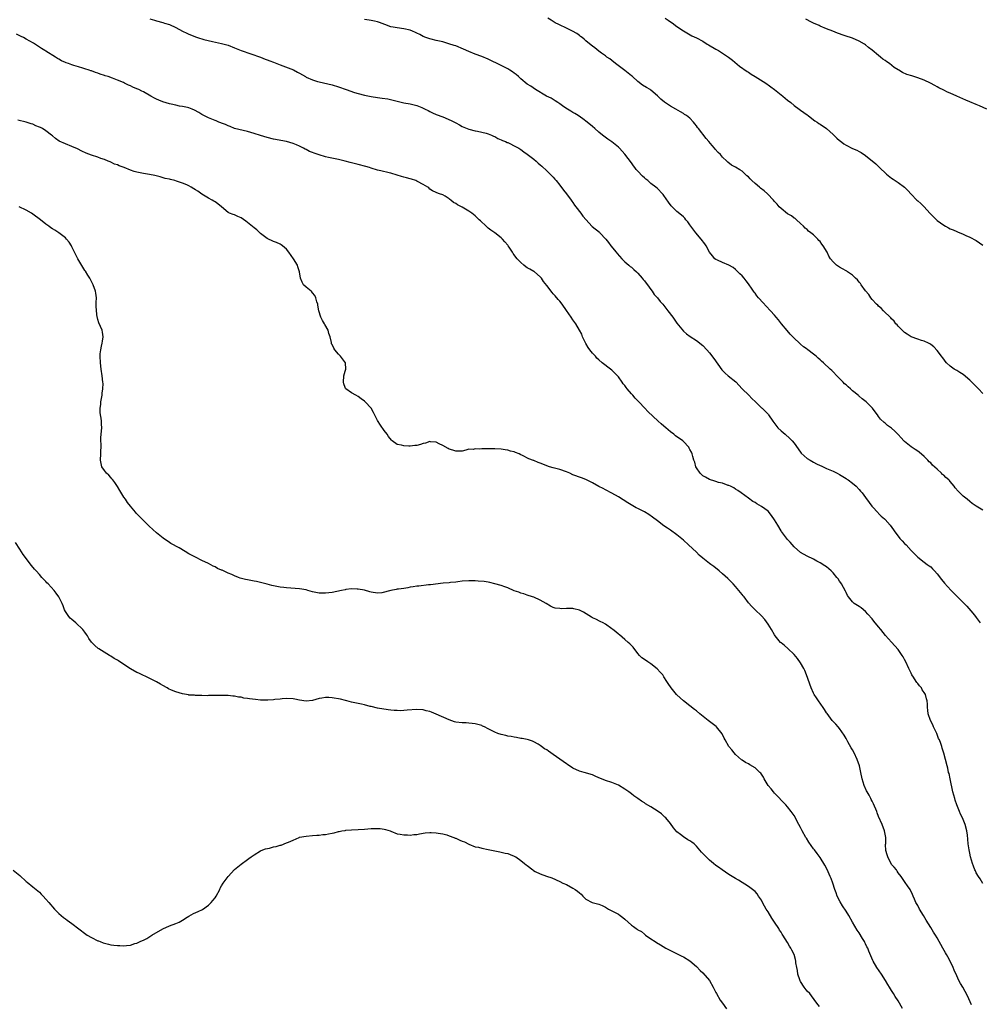
# Model space of a CAD drawing. Units: inches. Extents: x 2535000 to 2538000, y 1545000 to 1548000.
# Drawn here: x 2536105 to 2536400, y 1547390 to 1547693 of the extents above; entities that cross this region are included whole.
import ezdxf

# ---------------------------------------------------------------- set-up
doc = ezdxf.new("R2010")
doc.units = ezdxf.units.IN
doc.header["$MEASUREMENT"] = 0
doc.layers.add('LD25351545_10ft', color=53, linetype='Continuous')

msp = doc.modelspace()

# ---------------------------------------------------------------- linework, layer by layer
at = {"layer": 'LD25351545_10ft'}
for points, elevation in [([(2536145, 1547692.8), (2536146.39, 1547692.39), (2536147, 1547692.16), (2536149, 1547691.63), (2536149.46, 1547691.46), (2536151, 1547691.01), (2536153, 1547690.12), (2536155.06, 1547689), (2536156.34, 1547688.34), (2536157, 1547688.06), (2536157.73, 1547687.73), (2536159, 1547687.21), (2536159.63, 1547687), (2536161.59, 1547686.41), (2536164.25, 1547685.75), (2536167, 1547685.15), (2536169, 1547684.62), (2536171, 1547683.84), (2536173, 1547683.02), (2536179, 1547680.98), (2536180.37, 1547680.37), (2536181, 1547680.2), (2536181.83, 1547679.83), (2536183, 1547679.42), (2536184.05, 1547679), (2536185, 1547678.59), (2536189.08, 1547677.08), (2536190.39, 1547676.39), (2536191, 1547676.06), (2536192.77, 1547675), (2536193, 1547674.88), (2536195, 1547673.99), (2536196.49, 1547673.51), (2536197, 1547673.36), (2536201, 1547672.47), (2536203, 1547671.86), (2536205.33, 1547671), (2536207.85, 1547670.15), (2536209, 1547669.78), (2536211, 1547669.25), (2536213, 1547668.87), (2536215, 1547668.58), (2536216.41, 1547668.41), (2536218.15, 1547668.15), (2536219.79, 1547667.79), (2536221, 1547667.47), (2536223, 1547666.98), (2536225, 1547666.59), (2536227, 1547666.09), (2536228.53, 1547665.47), (2536229, 1547665.29), (2536229.58, 1547665), (2536230.55, 1547664.55), (2536231, 1547664.29), (2536231.89, 1547663.89), (2536233, 1547663.35), (2536235, 1547662.58), (2536237.55, 1547661.55), (2536238.86, 1547660.86), (2536239, 1547660.77), (2536240.16, 1547660.16), (2536241, 1547659.64), (2536241.44, 1547659.44), (2536243, 1547658.85), (2536245, 1547658.37), (2536245.74, 1547658.26), (2536248.35, 1547657.65), (2536249, 1547657.42), (2536249.98, 1547657), (2536250.66, 1547656.66), (2536251, 1547656.57), (2536251.98, 1547655.98), (2536253, 1547655.59), (2536253.39, 1547655.39), (2536254.34, 1547655), (2536254.77, 1547654.77), (2536255, 1547654.69), (2536255.58, 1547654.42), (2536257, 1547653.75), (2536258.36, 1547653), (2536259, 1547652.58), (2536259.91, 1547651.91), (2536261, 1547651.15), (2536263, 1547649.59), (2536263.68, 1547649), (2536264.37, 1547648.37), (2536265, 1547647.86), (2536265.44, 1547647.44), (2536267, 1547646.02), (2536268.5, 1547644.5), (2536269, 1547644.03), (2536269.47, 1547643.47), (2536269.83, 1547643), (2536271, 1547641.57), (2536272.08, 1547640.08), (2536273, 1547639), (2536274.52, 1547637), (2536274.68, 1547636.68), (2536275, 1547636.24), (2536275.49, 1547635.49), (2536275.93, 1547635), (2536277.48, 1547633), (2536278.12, 1547632.12), (2536279.05, 1547631), (2536280.82, 1547629), (2536280.91, 1547628.91), (2536283.15, 1547627.15), (2536283.31, 1547627), (2536285.12, 1547625), (2536285.96, 1547623.96), (2536286.69, 1547623), (2536288.32, 1547621), (2536288.64, 1547620.64), (2536290.01, 1547619), (2536291, 1547618.01), (2536292.23, 1547617), (2536292.64, 1547616.64), (2536293, 1547616.35), (2536293.71, 1547615.71), (2536294.53, 1547615), (2536294.76, 1547614.76), (2536295, 1547614.52), (2536296.34, 1547613), (2536296.62, 1547612.62), (2536297, 1547612.2), (2536297.5, 1547611.5), (2536297.93, 1547611), (2536299, 1547609.55), (2536299.43, 1547609), (2536300.04, 1547608.04), (2536300.98, 1547607), (2536301.87, 1547605.87), (2536302.69, 1547605), (2536303, 1547604.62), (2536304.25, 1547603), (2536305.72, 1547601), (2536307, 1547599.17), (2536309, 1547596.76), (2536309.91, 1547595.91), (2536311.06, 1547595.06), (2536313, 1547593.8), (2536315, 1547592.26), (2536316.17, 1547591), (2536317, 1547590.05), (2536318.31, 1547588.31), (2536320.85, 1547584.85), (2536321.83, 1547583.83), (2536322.78, 1547583), (2536325.1, 1547581.1), (2536327.08, 1547579), (2536329.05, 1547577), (2536329.98, 1547575.98), (2536331.12, 1547575), (2536333, 1547573.18), (2536333.22, 1547573), (2536335, 1547571.14), (2536335.12, 1547571), (2536336.52, 1547569), (2536338, 1547567), (2536339, 1547566.03), (2536340.25, 1547565), (2536341.72, 1547563.72), (2536342.4, 1547563), (2536343, 1547562.22), (2536345, 1547559.47), (2536345.21, 1547559.21), (2536347, 1547557.55), (2536347.91, 1547557), (2536349, 1547556.42), (2536349.95, 1547555.95), (2536351, 1547555.45), (2536351.29, 1547555.29), (2536353, 1547554.5), (2536355, 1547553.62), (2536356.29, 1547553), (2536357, 1547552.63), (2536358, 1547552), (2536359, 1547551.41), (2536359.23, 1547551.23), (2536359.59, 1547551), (2536361, 1547549.93), (2536362.09, 1547549), (2536363, 1547548.04), (2536363.47, 1547547.47), (2536363.94, 1547547), (2536365, 1547545.61), (2536366.04, 1547544.04), (2536366.91, 1547542.91), (2536367, 1547542.83), (2536368.81, 1547540.81), (2536369, 1547540.67), (2536369.83, 1547539.83), (2536370.78, 1547539), (2536371, 1547538.77), (2536372.56, 1547537), (2536373.58, 1547535.58), (2536373.98, 1547535), (2536375, 1547533.67), (2536375.55, 1547533), (2536376.26, 1547532.26), (2536377, 1547531.44), (2536377.44, 1547531), (2536379, 1547529.27), (2536379.27, 1547529), (2536381, 1547527.16), (2536383, 1547525.64), (2536383.88, 1547525), (2536384.56, 1547524.56), (2536385, 1547524.19), (2536385.61, 1547523.61), (2536386.14, 1547523), (2536387, 1547522.06), (2536388.34, 1547520.34), (2536389.24, 1547519.24), (2536390.16, 1547518.16), (2536391.26, 1547517), (2536393.14, 1547515.14), (2536395, 1547513.26), (2536396.1, 1547512.1), (2536397.97, 1547509.97), (2536398.74, 1547509), (2536399, 1547508.63), (2536400.26, 1547507)], 7990), ([(2536401, 1547541.67), (2536399, 1547542.85), (2536397.74, 1547543.74), (2536397, 1547544.3), (2536396.22, 1547545), (2536395, 1547546), (2536393.96, 1547547), (2536393.49, 1547547.49), (2536392.57, 1547548.57), (2536392.26, 1547549), (2536391, 1547550.51), (2536390.76, 1547550.76), (2536390.55, 1547551), (2536389.68, 1547551.68), (2536389, 1547552.45), (2536388.67, 1547552.67), (2536388.36, 1547553), (2536387, 1547554.3), (2536385.52, 1547555.52), (2536385, 1547556.19), (2536384.54, 1547556.54), (2536384.12, 1547557), (2536383, 1547558.13), (2536381.46, 1547559.46), (2536381, 1547559.82), (2536380.28, 1547560.28), (2536379, 1547561.15), (2536377, 1547562.77), (2536376.76, 1547563), (2536375.9, 1547563.9), (2536375, 1547564.95), (2536373.94, 1547565.94), (2536373, 1547566.84), (2536371.73, 1547567.73), (2536371, 1547568.4), (2536370.67, 1547568.67), (2536369.6, 1547569.6), (2536369, 1547570.43), (2536368.62, 1547571), (2536367.89, 1547571.89), (2536367.09, 1547573), (2536365.14, 1547575), (2536363.94, 1547575.94), (2536363, 1547576.76), (2536362.86, 1547576.86), (2536362.73, 1547577), (2536361, 1547578.38), (2536360.31, 1547579), (2536359.59, 1547579.59), (2536359, 1547580.16), (2536358.54, 1547580.54), (2536358.12, 1547581), (2536357.55, 1547581.55), (2536357, 1547582.18), (2536356.16, 1547583), (2536355, 1547584.21), (2536354.57, 1547584.57), (2536354.15, 1547585), (2536352.03, 1547587), (2536351.48, 1547587.48), (2536351, 1547587.94), (2536350.42, 1547588.42), (2536349.82, 1547589), (2536349.35, 1547589.35), (2536349, 1547589.66), (2536347.26, 1547591), (2536347, 1547591.19), (2536345.88, 1547591.88), (2536345, 1547592.73), (2536344.84, 1547592.84), (2536344.71, 1547593), (2536343, 1547594.61), (2536342.65, 1547595), (2536341.83, 1547595.83), (2536340.89, 1547596.89), (2536339.11, 1547599), (2536338.18, 1547600.18), (2536337.52, 1547601), (2536337, 1547601.6), (2536335.77, 1547603), (2536334.41, 1547604.41), (2536333.46, 1547605.46), (2536332.12, 1547607), (2536331.61, 1547607.61), (2536331, 1547608.44), (2536330.74, 1547608.74), (2536330.58, 1547609), (2536329.9, 1547609.9), (2536329.21, 1547611), (2536329, 1547611.29), (2536328.23, 1547612.23), (2536327.65, 1547613), (2536327, 1547613.72), (2536326.35, 1547614.35), (2536325.35, 1547615.35), (2536325, 1547615.66), (2536324.26, 1547616.26), (2536323, 1547617.02), (2536321, 1547617.86), (2536319.47, 1547618.53), (2536319, 1547618.75), (2536318.68, 1547619), (2536317.88, 1547619.88), (2536317.02, 1547621), (2536315.96, 1547623), (2536315.59, 1547623.59), (2536314.48, 1547625), (2536312.79, 1547627), (2536311.26, 1547629), (2536311, 1547629.41), (2536310.32, 1547630.32), (2536309.74, 1547631), (2536309.42, 1547631.42), (2536309, 1547631.86), (2536308.41, 1547632.41), (2536307, 1547633.56), (2536305.23, 1547635.23), (2536304.37, 1547636.37), (2536303, 1547638.39), (2536302.74, 1547638.74), (2536302.52, 1547639), (2536301, 1547640.59), (2536300.52, 1547641), (2536299, 1547642.16), (2536298.03, 1547643), (2536297.45, 1547643.45), (2536297, 1547643.84), (2536296.41, 1547644.41), (2536295, 1547645.87), (2536294.47, 1547646.47), (2536294.09, 1547647), (2536293.6, 1547647.6), (2536293, 1547648.49), (2536291, 1547651.16), (2536289.31, 1547653), (2536289, 1547653.3), (2536287, 1547654.9), (2536285.75, 1547655.75), (2536284.13, 1547657), (2536283, 1547657.95), (2536281.72, 1547659), (2536281, 1547659.66), (2536279.4, 1547661), (2536278.05, 1547662.05), (2536276.68, 1547663), (2536275.64, 1547663.64), (2536275, 1547664), (2536274.41, 1547664.41), (2536273.39, 1547665), (2536272.26, 1547665.74), (2536271, 1547666.6), (2536270.34, 1547667), (2536269.58, 1547667.58), (2536269, 1547667.91), (2536268.32, 1547668.32), (2536266.92, 1547669), (2536263.52, 1547671), (2536262.04, 1547672.04), (2536261, 1547672.71), (2536259, 1547674.34), (2536258.33, 1547675), (2536257.6, 1547675.6), (2536257, 1547676.04), (2536256.47, 1547676.47), (2536255.65, 1547677), (2536255, 1547677.38), (2536253.95, 1547677.95), (2536253, 1547678.39), (2536249, 1547680.35), (2536247, 1547681.15), (2536245, 1547681.87), (2536243, 1547682.71), (2536241.43, 1547683.43), (2536239, 1547684.42), (2536238.54, 1547684.54), (2536236.89, 1547685.12), (2536235, 1547685.65), (2536233, 1547686.15), (2536231.5, 1547686.5), (2536231, 1547686.63), (2536229.85, 1547687), (2536229, 1547687.31), (2536227.92, 1547687.92), (2536227, 1547688.36), (2536226.59, 1547688.59), (2536225.67, 1547689), (2536225, 1547689.27), (2536223, 1547689.73), (2536221, 1547689.97), (2536219.78, 1547690.22), (2536219, 1547690.36), (2536217.22, 1547691), (2536215.61, 1547691.61), (2536215, 1547691.87), (2536214.04, 1547692.04), (2536213, 1547692.3), (2536212.37, 1547692.37), (2536211, 1547692.56)], 8000), ([(2536401, 1547577.56), (2536399.65, 1547579), (2536398.33, 1547580.33), (2536397.7, 1547581), (2536397, 1547581.68), (2536395, 1547583.35), (2536393.96, 1547583.96), (2536393, 1547584.59), (2536392.26, 1547585), (2536391, 1547585.92), (2536389.91, 1547587), (2536389.49, 1547587.49), (2536389, 1547588.11), (2536388.65, 1547588.65), (2536388.37, 1547589), (2536387, 1547590.81), (2536385.92, 1547591.92), (2536385, 1547592.64), (2536384.78, 1547592.78), (2536384.29, 1547593), (2536383, 1547593.63), (2536382.16, 1547593.84), (2536381, 1547594.23), (2536379, 1547594.98), (2536377.82, 1547595.82), (2536377, 1547596.33), (2536376.24, 1547597), (2536375, 1547598.26), (2536374.65, 1547598.65), (2536374.3, 1547599), (2536373.76, 1547599.76), (2536373, 1547600.47), (2536372.77, 1547600.77), (2536370.51, 1547603), (2536369.8, 1547603.8), (2536369, 1547604.41), (2536368.71, 1547604.71), (2536368.38, 1547605), (2536367, 1547606.49), (2536366.6, 1547607), (2536365.95, 1547607.95), (2536365, 1547609.16), (2536363.67, 1547611), (2536363.41, 1547611.41), (2536363, 1547611.83), (2536362.49, 1547612.49), (2536361.91, 1547613), (2536361, 1547613.9), (2536359.4, 1547615), (2536359.18, 1547615.18), (2536359, 1547615.26), (2536357.93, 1547615.93), (2536357, 1547616.39), (2536356.04, 1547617), (2536355, 1547618), (2536354.17, 1547619), (2536353.74, 1547619.74), (2536353.13, 1547621), (2536351.96, 1547623), (2536351.51, 1547623.51), (2536351, 1547624.25), (2536350.62, 1547624.62), (2536350.3, 1547625), (2536349, 1547626.29), (2536348.13, 1547627), (2536347.45, 1547627.45), (2536347, 1547628.01), (2536346.38, 1547628.38), (2536345.95, 1547629), (2536345, 1547629.84), (2536343.77, 1547631), (2536343.32, 1547631.32), (2536343, 1547631.5), (2536342.17, 1547632.17), (2536341, 1547632.79), (2536339, 1547634.45), (2536338.46, 1547635), (2536337.79, 1547635.79), (2536337, 1547636.64), (2536336.68, 1547637), (2536334.79, 1547639), (2536333.83, 1547639.83), (2536332.71, 1547640.71), (2536332.39, 1547641), (2536331, 1547642.15), (2536330.06, 1547643), (2536329.53, 1547643.53), (2536329, 1547644.14), (2536328.52, 1547644.52), (2536327, 1547645.94), (2536326.3, 1547646.3), (2536325, 1547647.13), (2536323.76, 1547647.76), (2536322.65, 1547648.65), (2536322.33, 1547649), (2536321, 1547650.23), (2536320.34, 1547651), (2536319.66, 1547651.66), (2536318.72, 1547652.72), (2536318.51, 1547653), (2536317.8, 1547653.8), (2536316.82, 1547655), (2536315.98, 1547655.98), (2536313.62, 1547659), (2536313.32, 1547659.32), (2536313, 1547659.83), (2536312.45, 1547660.45), (2536312.07, 1547661), (2536311, 1547662.18), (2536309.96, 1547663), (2536309.37, 1547663.37), (2536309, 1547663.65), (2536308.12, 1547664.12), (2536306.67, 1547665), (2536305, 1547665.96), (2536303.15, 1547667.15), (2536302.05, 1547668.05), (2536301, 1547669.13), (2536299, 1547670.82), (2536298.73, 1547671), (2536297.63, 1547671.63), (2536296.41, 1547672.41), (2536295, 1547673.51), (2536293.32, 1547675), (2536293, 1547675.27), (2536292.02, 1547676.02), (2536291, 1547676.87), (2536288.15, 1547679), (2536287, 1547679.91), (2536286.42, 1547680.42), (2536285.5, 1547681), (2536285, 1547681.34), (2536283.81, 1547682.19), (2536283, 1547682.79), (2536281.8, 1547683.8), (2536281, 1547684.34), (2536280.66, 1547684.66), (2536279, 1547686.01), (2536278.48, 1547686.48), (2536277.82, 1547687), (2536277.38, 1547687.38), (2536277, 1547687.63), (2536276.22, 1547688.22), (2536274.91, 1547689), (2536273, 1547689.95), (2536270.89, 1547690.89), (2536270.71, 1547691), (2536269.58, 1547691.58), (2536268.32, 1547692.32), (2536267.27, 1547693)], 8010), ([(2536303.43, 1547693), (2536304.35, 1547692.35), (2536305, 1547691.86), (2536305.52, 1547691.52), (2536307, 1547690.41), (2536309, 1547689.03), (2536311.57, 1547687.57), (2536313, 1547686.94), (2536315, 1547685.85), (2536316.29, 1547685), (2536316.73, 1547684.73), (2536319, 1547683.42), (2536319.79, 1547683), (2536321, 1547682.25), (2536322.85, 1547681), (2536324.04, 1547680.04), (2536326.23, 1547678.23), (2536328.57, 1547676.57), (2536329, 1547676.32), (2536329.77, 1547675.77), (2536331, 1547675.07), (2536334.29, 1547673), (2536334.7, 1547672.7), (2536335, 1547672.52), (2536335.87, 1547671.87), (2536337.04, 1547671.04), (2536339.53, 1547669), (2536341, 1547667.75), (2536341.97, 1547667), (2536343, 1547666.13), (2536344.58, 1547665), (2536345, 1547664.67), (2536346, 1547664), (2536347, 1547663.25), (2536347.37, 1547663), (2536349, 1547661.73), (2536349.42, 1547661.42), (2536350.08, 1547661), (2536350.62, 1547660.62), (2536351, 1547660.4), (2536353, 1547659.04), (2536355, 1547657.21), (2536356.12, 1547656.12), (2536357, 1547655.34), (2536357.2, 1547655.2), (2536358.35, 1547654.35), (2536359, 1547653.92), (2536361, 1547652.91), (2536362.35, 1547652.35), (2536363, 1547651.95), (2536363.63, 1547651.63), (2536365, 1547650.71), (2536368.15, 1547648.15), (2536369, 1547647.35), (2536369.19, 1547647.19), (2536371.45, 1547645), (2536373, 1547643.76), (2536373.44, 1547643.44), (2536374.08, 1547643), (2536375, 1547642.47), (2536377, 1547641.02), (2536378.02, 1547640.02), (2536379, 1547638.82), (2536380.74, 1547637), (2536381, 1547636.75), (2536381.94, 1547635.94), (2536383, 1547634.91), (2536384.78, 1547633), (2536385.89, 1547631.89), (2536386.74, 1547631), (2536387, 1547630.78), (2536389, 1547629.29), (2536389.52, 1547629), (2536390.5, 1547628.5), (2536391, 1547628.2), (2536391.88, 1547627.88), (2536393, 1547627.35), (2536393.27, 1547627.27), (2536395, 1547626.55), (2536395.82, 1547626.18), (2536397, 1547625.67), (2536399, 1547624.56), (2536401, 1547623.19)], 8020), ([(2536402.26, 1547665), (2536400.03, 1547665.97), (2536399, 1547666.4), (2536397, 1547667.27), (2536395.77, 1547667.77), (2536392.99, 1547669.01), (2536391, 1547669.87), (2536390.18, 1547670.18), (2536389, 1547670.81), (2536387.53, 1547671.53), (2536387, 1547671.87), (2536386.26, 1547672.26), (2536384.98, 1547672.98), (2536383, 1547673.9), (2536381, 1547674.65), (2536379.87, 1547675), (2536379.19, 1547675.19), (2536377.68, 1547675.68), (2536376.29, 1547676.29), (2536375.18, 1547677), (2536375, 1547677.09), (2536373.79, 1547677.79), (2536372.34, 1547679), (2536371.51, 1547679.51), (2536371, 1547679.96), (2536370.34, 1547680.34), (2536369.6, 1547681), (2536369, 1547681.5), (2536367, 1547683.14), (2536365.93, 1547683.93), (2536365, 1547684.74), (2536364.61, 1547685), (2536363, 1547685.93), (2536361, 1547686.78), (2536360.34, 1547687), (2536359.31, 1547687.31), (2536359, 1547687.45), (2536357.83, 1547687.83), (2536357, 1547688.18), (2536356.4, 1547688.4), (2536354.97, 1547688.97), (2536353, 1547689.74), (2536351, 1547690.56), (2536350.71, 1547690.71), (2536349, 1547691.46), (2536347.98, 1547691.98), (2536347, 1547692.42), (2536346.62, 1547692.62)], 8030), ([(2536401, 1547426.85), (2536400.25, 1547428.25), (2536399.68, 1547429), (2536399, 1547430.13), (2536398.75, 1547430.75), (2536398.62, 1547431), (2536398.2, 1547432.2), (2536397.89, 1547433), (2536397.29, 1547435), (2536397, 1547436.19), (2536396.8, 1547437.2), (2536396.56, 1547439), (2536396.46, 1547440.46), (2536396.28, 1547441.72), (2536396.14, 1547443), (2536395.63, 1547445), (2536394.77, 1547447), (2536394.16, 1547448.16), (2536393.81, 1547449), (2536393.01, 1547451.01), (2536392.52, 1547452.52), (2536392.38, 1547453), (2536391.85, 1547455), (2536390.97, 1547459), (2536390.66, 1547460.66), (2536390.52, 1547461), (2536390.31, 1547462.31), (2536390.09, 1547463), (2536389.6, 1547465), (2536389.04, 1547466.96), (2536388.5, 1547468.5), (2536388.39, 1547469), (2536388.11, 1547469.89), (2536387.68, 1547471), (2536387.45, 1547471.45), (2536386.84, 1547473), (2536385.89, 1547475), (2536385.62, 1547475.62), (2536384.9, 1547477), (2536384.26, 1547479), (2536384.12, 1547480.12), (2536384.04, 1547481), (2536384.01, 1547481.99), (2536383.9, 1547483), (2536383.68, 1547483.67), (2536383.36, 1547485), (2536383, 1547485.58), (2536382.43, 1547486.43), (2536382.14, 1547487), (2536381.61, 1547487.61), (2536381, 1547488.39), (2536380.71, 1547488.71), (2536380.53, 1547489), (2536379.71, 1547490.29), (2536379.23, 1547491), (2536379, 1547491.53), (2536378.26, 1547493), (2536377.37, 1547495), (2536377, 1547495.74), (2536376.51, 1547496.51), (2536376.24, 1547497), (2536375, 1547498.85), (2536373.98, 1547499.98), (2536373, 1547501.02), (2536371.13, 1547503.13), (2536369.67, 1547505), (2536369, 1547505.78), (2536367.56, 1547507.56), (2536367, 1547508.27), (2536365.73, 1547509.73), (2536365, 1547510.53), (2536363.61, 1547511.61), (2536363, 1547512.04), (2536361.53, 1547513), (2536361, 1547513.46), (2536359.77, 1547515), (2536359.47, 1547515.47), (2536359, 1547516.3), (2536358.78, 1547516.78), (2536357.59, 1547519), (2536357.34, 1547519.34), (2536357, 1547519.87), (2536356.52, 1547520.52), (2536356.2, 1547521), (2536355, 1547522.42), (2536354.39, 1547523), (2536353, 1547524.19), (2536352.5, 1547524.5), (2536351, 1547525.5), (2536350.01, 1547526.01), (2536349, 1547526.61), (2536347, 1547527.55), (2536345, 1547528.62), (2536343, 1547530.37), (2536341.81, 1547531.81), (2536341, 1547532.69), (2536339.14, 1547535.14), (2536339, 1547535.35), (2536337.98, 1547537), (2536337, 1547538.71), (2536336.07, 1547540.07), (2536335, 1547541.31), (2536334.05, 1547542.05), (2536333, 1547542.79), (2536331.57, 1547543.57), (2536331, 1547543.98), (2536330.36, 1547544.36), (2536329, 1547545.32), (2536326.74, 1547547), (2536325.71, 1547547.71), (2536325, 1547548.11), (2536324.49, 1547548.49), (2536323.47, 1547549), (2536323, 1547549.22), (2536322.7, 1547549.3), (2536321, 1547549.95), (2536319.81, 1547550.19), (2536319, 1547550.45), (2536318.62, 1547550.62), (2536317, 1547551.05), (2536315.8, 1547551.8), (2536315, 1547552.21), (2536314.09, 1547553), (2536313, 1547554.69), (2536312.84, 1547555), (2536312.45, 1547556.45), (2536312.24, 1547557), (2536311.87, 1547558.13), (2536311.63, 1547559), (2536311.45, 1547559.45), (2536311, 1547560.36), (2536310.78, 1547560.78), (2536310.62, 1547561), (2536309, 1547562.82), (2536308.77, 1547563), (2536306.57, 1547564.57), (2536306, 1547565), (2536305, 1547565.78), (2536303.54, 1547567), (2536303, 1547567.48), (2536302.17, 1547568.17), (2536301.26, 1547569), (2536298.04, 1547572.04), (2536297.18, 1547573), (2536295.3, 1547575), (2536294.12, 1547576.12), (2536293.44, 1547577), (2536293, 1547577.48), (2536291.75, 1547579), (2536291.4, 1547579.4), (2536291, 1547579.98), (2536290.52, 1547580.52), (2536290.2, 1547581), (2536289, 1547582.65), (2536287, 1547584.68), (2536286.55, 1547585), (2536283.99, 1547587), (2536283, 1547587.86), (2536282.41, 1547588.41), (2536281.92, 1547589), (2536281, 1547589.97), (2536280.21, 1547591), (2536279.71, 1547591.71), (2536278.96, 1547592.96), (2536278.02, 1547595), (2536277.77, 1547595.77), (2536277.07, 1547597.07), (2536275.89, 1547599), (2536275, 1547600.19), (2536274.5, 1547601), (2536273.04, 1547603.04), (2536271.68, 1547605), (2536271, 1547605.93), (2536270.5, 1547606.5), (2536269.56, 1547607.56), (2536269, 1547608.23), (2536268.61, 1547608.61), (2536267, 1547610.74), (2536265.98, 1547611.98), (2536265.33, 1547613), (2536265, 1547613.43), (2536263.18, 1547615), (2536263, 1547615.11), (2536261.74, 1547615.74), (2536261, 1547616.23), (2536260.51, 1547616.51), (2536259.97, 1547617), (2536259, 1547617.81), (2536257.89, 1547619), (2536257.45, 1547619.44), (2536257, 1547620.17), (2536256.64, 1547620.64), (2536256.44, 1547621), (2536255.42, 1547622.58), (2536255.14, 1547623), (2536255, 1547623.19), (2536254.14, 1547624.14), (2536253.4, 1547625), (2536253, 1547625.39), (2536251, 1547626.97), (2536249.79, 1547627.79), (2536249, 1547628.44), (2536248.67, 1547628.67), (2536248.34, 1547629), (2536246.61, 1547630.61), (2536246.24, 1547631), (2536245.61, 1547631.61), (2536245, 1547632.15), (2536243.92, 1547633), (2536243, 1547633.66), (2536241, 1547634.84), (2536239.58, 1547635.58), (2536239, 1547635.99), (2536238.33, 1547636.33), (2536237.53, 1547637), (2536237.21, 1547637.21), (2536237, 1547637.41), (2536235.77, 1547638.23), (2536235, 1547638.68), (2536234.06, 1547639), (2536233.23, 1547639.23), (2536233, 1547639.39), (2536231.87, 1547639.87), (2536231, 1547640.4), (2536230.75, 1547640.75), (2536230.4, 1547641), (2536229, 1547641.8), (2536227.29, 1547642.71), (2536227, 1547642.89), (2536226.72, 1547643), (2536225.43, 1547643.43), (2536225, 1547643.53), (2536223.86, 1547643.86), (2536223, 1547644.08), (2536222.29, 1547644.29), (2536221, 1547644.71), (2536219, 1547645.33), (2536218.55, 1547645.45), (2536215.95, 1547646.05), (2536215, 1547646.23), (2536213, 1547646.81), (2536212.49, 1547647), (2536211.35, 1547647.35), (2536209, 1547647.99), (2536208.16, 1547648.16), (2536207, 1547648.5), (2536206.57, 1547648.57), (2536204.98, 1547649.02), (2536203, 1547649.46), (2536199.92, 1547650.08), (2536199, 1547650.31), (2536197, 1547650.92), (2536195.46, 1547651.46), (2536195, 1547651.67), (2536194, 1547652), (2536193, 1547652.61), (2536192.71, 1547652.71), (2536192.21, 1547653), (2536191, 1547653.6), (2536190.01, 1547654.01), (2536189, 1547654.45), (2536187, 1547655.06), (2536183, 1547655.79), (2536181, 1547656.28), (2536179, 1547656.87), (2536177, 1547657.51), (2536175, 1547658.11), (2536171, 1547659.08), (2536169.65, 1547659.65), (2536169, 1547659.84), (2536168.24, 1547660.24), (2536167, 1547660.68), (2536166.78, 1547660.78), (2536166.18, 1547661), (2536165.36, 1547661.36), (2536165, 1547661.48), (2536163, 1547662.28), (2536161.54, 1547663), (2536161, 1547663.32), (2536159.98, 1547663.98), (2536158.72, 1547664.72), (2536158, 1547665), (2536157, 1547665.38), (2536156.55, 1547665.45), (2536155, 1547665.8), (2536154.05, 1547665.95), (2536153, 1547666.17), (2536151.48, 1547666.52), (2536151, 1547666.64), (2536149, 1547667.24), (2536147.74, 1547667.74), (2536147, 1547668.06), (2536146.37, 1547668.37), (2536145.31, 1547669), (2536143, 1547670.27), (2536142.5, 1547670.5), (2536141.56, 1547671), (2536141, 1547671.28), (2536139.78, 1547671.78), (2536139, 1547672.17), (2536138.38, 1547672.38), (2536137.2, 1547673), (2536136.83, 1547673.17), (2536135, 1547673.93), (2536133.44, 1547674.56), (2536132.17, 1547675), (2536131.27, 1547675.27), (2536131, 1547675.37), (2536129.74, 1547675.74), (2536129, 1547676.02), (2536128.24, 1547676.24), (2536127, 1547676.75), (2536126.81, 1547676.81), (2536126.31, 1547677), (2536125, 1547677.43), (2536124.39, 1547677.61), (2536123, 1547677.99), (2536121.56, 1547678.44), (2536121, 1547678.6), (2536119.99, 1547679), (2536119.25, 1547679.25), (2536119, 1547679.38), (2536117.85, 1547679.85), (2536117, 1547680.41), (2536116.6, 1547680.6), (2536115.98, 1547681), (2536113, 1547682.81), (2536112.73, 1547683), (2536111.68, 1547683.68), (2536111, 1547684.1), (2536110.48, 1547684.48), (2536109.25, 1547685.25), (2536107, 1547686.55), (2536106.14, 1547687), (2536105.37, 1547687.37), (2536105, 1547687.56), (2536104.01, 1547688.01)], 7980), ([(2536397.5, 1547389.5), (2536396.33, 1547392.33), (2536394.84, 1547395), (2536394.12, 1547396.12), (2536393.67, 1547397), (2536393, 1547398.41), (2536392.18, 1547400.18), (2536391.87, 1547401), (2536390.96, 1547403), (2536390.25, 1547404.25), (2536389.9, 1547405), (2536389.55, 1547405.55), (2536388.76, 1547407), (2536388.11, 1547408.11), (2536387.65, 1547409), (2536387, 1547410.14), (2536386.46, 1547411), (2536385.88, 1547411.88), (2536385, 1547413.36), (2536383.58, 1547415.58), (2536382.78, 1547417), (2536381.56, 1547419), (2536381, 1547420.04), (2536380.45, 1547421), (2536379.99, 1547422.01), (2536379.58, 1547423), (2536379.45, 1547423.45), (2536378.81, 1547424.81), (2536378.66, 1547425), (2536377.85, 1547426.15), (2536377.19, 1547427.19), (2536376.38, 1547428.38), (2536375.91, 1547429), (2536375, 1547430.15), (2536374.69, 1547430.69), (2536374.49, 1547431), (2536373.82, 1547431.82), (2536373, 1547432.74), (2536371.83, 1547435), (2536371.66, 1547435.66), (2536371.25, 1547437), (2536371.16, 1547438.84), (2536371.18, 1547439.18), (2536371.22, 1547441), (2536370.85, 1547443), (2536370.08, 1547445), (2536369, 1547447.49), (2536368.56, 1547448.56), (2536368.4, 1547449), (2536367.39, 1547451.39), (2536367, 1547452.14), (2536366.72, 1547452.72), (2536366.56, 1547453), (2536366.05, 1547454.05), (2536365.46, 1547455), (2536365.32, 1547455.32), (2536364.53, 1547457), (2536363.94, 1547459), (2536363.54, 1547461), (2536363.1, 1547463), (2536362.41, 1547465), (2536361.49, 1547467), (2536361, 1547467.91), (2536360.6, 1547468.6), (2536359.58, 1547470.42), (2536359, 1547471.45), (2536358.42, 1547472.42), (2536357, 1547474.53), (2536356.56, 1547475), (2536355.82, 1547475.82), (2536354.69, 1547477), (2536353.14, 1547479.14), (2536353, 1547479.35), (2536352.39, 1547480.39), (2536351.98, 1547481), (2536350.53, 1547483), (2536349.94, 1547483.94), (2536349.23, 1547485), (2536349, 1547485.42), (2536348.31, 1547487), (2536346.86, 1547491), (2536346.32, 1547492.32), (2536345.98, 1547493), (2536345, 1547494.71), (2536344.09, 1547496.09), (2536343, 1547497.32), (2536341.09, 1547499.09), (2536340.02, 1547500.02), (2536339, 1547500.82), (2536338.81, 1547501), (2536337.22, 1547503), (2536337, 1547503.33), (2536336.04, 1547505), (2536335, 1547506.63), (2536334, 1547508), (2536333, 1547509.17), (2536331.05, 1547511.05), (2536330.06, 1547512.06), (2536329, 1547513.2), (2536327.65, 1547515), (2536327.34, 1547515.34), (2536327, 1547515.76), (2536326.06, 1547517), (2536325.55, 1547517.55), (2536325, 1547518.22), (2536324.26, 1547519), (2536323.63, 1547519.63), (2536323, 1547520.31), (2536322.62, 1547520.62), (2536321, 1547522.12), (2536319.96, 1547523), (2536318.29, 1547524.29), (2536317.43, 1547525), (2536317, 1547525.3), (2536315, 1547526.9), (2536313.86, 1547527.86), (2536313, 1547528.73), (2536310.56, 1547531), (2536309, 1547532.4), (2536307, 1547534.1), (2536305, 1547535.5), (2536304.08, 1547536.08), (2536303, 1547536.84), (2536301, 1547538.38), (2536299.53, 1547539.53), (2536298.35, 1547540.35), (2536297, 1547541.13), (2536295, 1547542.16), (2536294.43, 1547542.43), (2536293.4, 1547543), (2536291.92, 1547543.92), (2536289, 1547545.78), (2536287, 1547546.93), (2536285, 1547547.95), (2536284.28, 1547548.28), (2536282.96, 1547548.96), (2536281, 1547550.11), (2536279, 1547551.1), (2536277.64, 1547551.64), (2536275, 1547552.57), (2536274.04, 1547553), (2536273, 1547553.42), (2536271, 1547554.14), (2536269, 1547554.67), (2536267.86, 1547555), (2536267, 1547555.28), (2536265.76, 1547555.76), (2536265, 1547556.11), (2536264.33, 1547556.33), (2536263, 1547556.92), (2536262.93, 1547556.93), (2536261.46, 1547557.46), (2536259.49, 1547558.51), (2536259, 1547558.73), (2536258.45, 1547559), (2536257.4, 1547559.4), (2536257, 1547559.59), (2536255.85, 1547559.85), (2536255, 1547560.11), (2536254.19, 1547560.19), (2536253, 1547560.41), (2536251, 1547560.57), (2536249, 1547560.56), (2536248.52, 1547560.52), (2536247, 1547560.5), (2536246.4, 1547560.4), (2536245, 1547560.53), (2536244.34, 1547560.34), (2536243, 1547560.42), (2536242.1, 1547560.1), (2536241, 1547559.82), (2536239.85, 1547559.85), (2536239, 1547559.76), (2536238.11, 1547560.11), (2536237, 1547560.47), (2536236.64, 1547560.64), (2536235, 1547561.57), (2536233.9, 1547562.1), (2536233, 1547562.58), (2536231.29, 1547562.71), (2536231, 1547562.79), (2536229.73, 1547562.27), (2536229, 1547562.21), (2536228.14, 1547561.86), (2536227, 1547561.58), (2536226.47, 1547561.53), (2536225, 1547561.32), (2536224.61, 1547561.39), (2536223, 1547561.4), (2536222.33, 1547561.67), (2536221, 1547561.9), (2536219.46, 1547563), (2536219.24, 1547563.24), (2536218.35, 1547564.35), (2536217.9, 1547565), (2536217, 1547566.21), (2536215.85, 1547567.84), (2536215, 1547569.29), (2536213.69, 1547571.69), (2536213, 1547573.01), (2536211.18, 1547575), (2536211, 1547575.17), (2536209.92, 1547575.92), (2536209, 1547576.61), (2536208.26, 1547577), (2536207, 1547577.7), (2536205.24, 1547579), (2536205.13, 1547579.13), (2536205, 1547579.42), (2536204.56, 1547580.56), (2536204.45, 1547581), (2536204.58, 1547583), (2536205, 1547584.45), (2536205.18, 1547585), (2536205.12, 1547587), (2536204.17, 1547588.17), (2536203.61, 1547589), (2536203, 1547589.6), (2536201.81, 1547591), (2536201.5, 1547591.5), (2536201, 1547592.6), (2536200.86, 1547592.86), (2536200.81, 1547593.19), (2536200.39, 1547595), (2536200, 1547596), (2536199.75, 1547597), (2536198.74, 1547598.74), (2536198.64, 1547599), (2536198.01, 1547600.01), (2536197.58, 1547601), (2536196.93, 1547603), (2536196.66, 1547604.66), (2536196.57, 1547605), (2536196.3, 1547605.7), (2536195.99, 1547607), (2536195.71, 1547607.71), (2536195, 1547608.5), (2536194.8, 1547608.8), (2536194.52, 1547609), (2536193, 1547610.27), (2536192.24, 1547611), (2536191.79, 1547611.79), (2536191.3, 1547613), (2536190.98, 1547615), (2536190.5, 1547616.5), (2536190.32, 1547617), (2536189.17, 1547619), (2536187.73, 1547621), (2536187, 1547621.93), (2536185.73, 1547623), (2536185.31, 1547623.31), (2536185, 1547623.49), (2536183.94, 1547623.94), (2536183, 1547624.26), (2536181, 1547625.22), (2536179, 1547626.78), (2536177.83, 1547627.83), (2536177, 1547628.46), (2536175, 1547630.14), (2536174.51, 1547630.51), (2536173, 1547631.57), (2536171.98, 1547631.98), (2536171, 1547632.44), (2536170.57, 1547632.57), (2536169.48, 1547633), (2536169, 1547633.21), (2536166.97, 1547635), (2536165.89, 1547635.89), (2536165, 1547636.45), (2536164.69, 1547636.69), (2536164.15, 1547637), (2536163, 1547637.59), (2536161, 1547638.87), (2536159.74, 1547639.74), (2536159, 1547640.22), (2536158.51, 1547640.51), (2536157.72, 1547641), (2536157, 1547641.39), (2536156.31, 1547641.69), (2536155, 1547642.21), (2536153.15, 1547642.85), (2536152.65, 1547643), (2536151.32, 1547643.32), (2536151, 1547643.42), (2536149.71, 1547643.71), (2536148.14, 1547644.14), (2536146.54, 1547644.54), (2536144.9, 1547644.9), (2536143, 1547645.2), (2536141.5, 1547645.5), (2536141, 1547645.57), (2536140.16, 1547645.84), (2536139, 1547646.23), (2536137.03, 1547647.03), (2536135.57, 1547647.57), (2536135, 1547647.83), (2536134.11, 1547648.11), (2536133, 1547648.66), (2536132.74, 1547648.74), (2536132.16, 1547649), (2536131, 1547649.5), (2536129.86, 1547649.86), (2536129, 1547650.2), (2536127, 1547650.87), (2536125.44, 1547651.44), (2536124.07, 1547652.08), (2536122.74, 1547652.74), (2536121, 1547653.55), (2536119, 1547654.33), (2536117.12, 1547655.12), (2536115.97, 1547655.97), (2536115, 1547656.74), (2536114.71, 1547657), (2536113, 1547658.32), (2536111.95, 1547659), (2536111.31, 1547659.31), (2536111, 1547659.5), (2536109.9, 1547659.9), (2536109, 1547660.33), (2536108.48, 1547660.48), (2536107, 1547660.97), (2536104.35, 1547661.65)], 7970), ([(2536376.38, 1547388.38), (2536375, 1547390.8), (2536374.11, 1547392.11), (2536373.6, 1547393), (2536373, 1547393.9), (2536372.35, 1547395), (2536371.79, 1547395.79), (2536371.16, 1547397), (2536369.89, 1547399), (2536368.49, 1547401), (2536367.32, 1547403), (2536367.21, 1547403.21), (2536366.6, 1547404.61), (2536366.01, 1547406.01), (2536365.65, 1547407), (2536365.42, 1547407.42), (2536365, 1547408.31), (2536364.75, 1547408.75), (2536364.64, 1547409), (2536364.09, 1547409.91), (2536363, 1547411.65), (2536362.45, 1547412.45), (2536361, 1547414.98), (2536359.8, 1547417), (2536359, 1547418.29), (2536357.93, 1547419.93), (2536357.19, 1547421.19), (2536356.3, 1547423), (2536355.93, 1547423.93), (2536355.54, 1547425), (2536354.89, 1547427), (2536354.39, 1547428.39), (2536354.13, 1547429), (2536353.13, 1547431.13), (2536352.45, 1547432.45), (2536351, 1547434.83), (2536350.12, 1547436.12), (2536349.24, 1547437.24), (2536349, 1547437.52), (2536347.58, 1547439.58), (2536346.78, 1547440.78), (2536346.64, 1547441), (2536345.54, 1547443), (2536345, 1547444.09), (2536344.45, 1547445), (2536343, 1547447.71), (2536342.16, 1547449), (2536341, 1547450.44), (2536340.52, 1547451), (2536337, 1547454.66), (2536336.68, 1547455), (2536335.92, 1547455.92), (2536335.07, 1547457), (2536333.86, 1547459), (2536333.56, 1547459.56), (2536332.74, 1547460.74), (2536332.49, 1547461), (2536331, 1547462.41), (2536329.39, 1547463.39), (2536329, 1547463.62), (2536328.08, 1547464.08), (2536327, 1547464.73), (2536326.84, 1547464.84), (2536325, 1547466.55), (2536324.62, 1547467), (2536323.91, 1547467.91), (2536322.96, 1547469), (2536321.83, 1547471), (2536321.56, 1547471.56), (2536320.87, 1547472.87), (2536319.2, 1547475), (2536319.1, 1547475.1), (2536317, 1547476.72), (2536316.58, 1547477), (2536314.02, 1547479), (2536313, 1547479.9), (2536312.4, 1547480.4), (2536311, 1547481.5), (2536309.04, 1547483), (2536307.96, 1547483.96), (2536307, 1547484.85), (2536306.84, 1547485), (2536305.18, 1547487), (2536304.32, 1547488.32), (2536303.92, 1547489), (2536303, 1547490.4), (2536302.63, 1547491), (2536301.89, 1547491.89), (2536300.9, 1547492.9), (2536299, 1547494.44), (2536298.03, 1547495), (2536297, 1547495.69), (2536296.24, 1547496.24), (2536295.48, 1547497), (2536295, 1547497.56), (2536293.51, 1547499.51), (2536292.53, 1547500.53), (2536292.02, 1547501), (2536291, 1547501.91), (2536289.3, 1547503.3), (2536289, 1547503.57), (2536288.2, 1547504.2), (2536287.27, 1547505), (2536287, 1547505.21), (2536285, 1547506.63), (2536284.35, 1547507), (2536283.45, 1547507.45), (2536282.1, 1547508.1), (2536281, 1547508.58), (2536280.72, 1547508.72), (2536278.27, 1547510.27), (2536277, 1547510.95), (2536275.35, 1547511.35), (2536275, 1547511.41), (2536273.43, 1547511.43), (2536273, 1547511.46), (2536271.36, 1547511.36), (2536271, 1547511.42), (2536269.52, 1547511.52), (2536269, 1547511.75), (2536268.09, 1547512.09), (2536266.76, 1547513), (2536265, 1547513.96), (2536263, 1547514.87), (2536262.65, 1547515), (2536261, 1547515.53), (2536259.91, 1547515.91), (2536259, 1547516.18), (2536258.43, 1547516.43), (2536257, 1547516.89), (2536255, 1547517.73), (2536254.13, 1547518.13), (2536253, 1547518.48), (2536251.04, 1547519.04), (2536249.44, 1547519.44), (2536249, 1547519.5), (2536247.72, 1547519.72), (2536245.87, 1547519.87), (2536245, 1547519.91), (2536243.91, 1547519.91), (2536243, 1547519.9), (2536241, 1547519.78), (2536239.66, 1547519.66), (2536239, 1547519.57), (2536237.42, 1547519.42), (2536237, 1547519.36), (2536235.18, 1547519.18), (2536231.25, 1547518.75), (2536230.65, 1547518.65), (2536227.66, 1547518.34), (2536227, 1547518.26), (2536225.94, 1547518.06), (2536225, 1547517.96), (2536224.24, 1547517.76), (2536223, 1547517.62), (2536221.4, 1547517.4), (2536221, 1547517.32), (2536220.7, 1547517.3), (2536219, 1547516.98), (2536216.26, 1547516.26), (2536215, 1547516.11), (2536213, 1547516.43), (2536212.59, 1547516.59), (2536211, 1547517.01), (2536209, 1547517.36), (2536208.66, 1547517.34), (2536207, 1547517.42), (2536205.26, 1547517.26), (2536205, 1547517.21), (2536203.88, 1547517), (2536201, 1547516.37), (2536199, 1547516.09), (2536198.09, 1547516.09), (2536197, 1547516.13), (2536195, 1547516.57), (2536193.57, 1547517), (2536193, 1547517.15), (2536191, 1547517.5), (2536188.32, 1547517.68), (2536187, 1547517.73), (2536186.14, 1547517.86), (2536185, 1547517.96), (2536183, 1547518.38), (2536182.52, 1547518.52), (2536181, 1547518.9), (2536179.35, 1547519.35), (2536179, 1547519.42), (2536177.73, 1547519.73), (2536177, 1547519.85), (2536176.05, 1547520.05), (2536175, 1547520.22), (2536174.37, 1547520.37), (2536172.78, 1547520.78), (2536172.22, 1547521), (2536171, 1547521.43), (2536170.15, 1547521.85), (2536169, 1547522.33), (2536167.16, 1547523.16), (2536167, 1547523.26), (2536165.76, 1547523.76), (2536165, 1547524.21), (2536164.45, 1547524.45), (2536163, 1547525.22), (2536161, 1547526.17), (2536159, 1547527.16), (2536157, 1547528.28), (2536155.78, 1547529), (2536153.95, 1547530.05), (2536151.44, 1547531.44), (2536151, 1547531.72), (2536149.03, 1547533.03), (2536147, 1547534.67), (2536144.75, 1547536.75), (2536141.74, 1547539.74), (2536141, 1547540.53), (2536140.75, 1547540.75), (2536140.51, 1547541), (2536139, 1547542.87), (2536138.07, 1547544.07), (2536137.49, 1547545), (2536137, 1547545.71), (2536135.7, 1547547.7), (2536135, 1547548.93), (2536134.22, 1547550.22), (2536133.56, 1547551), (2536133.33, 1547551.33), (2536133, 1547551.66), (2536132.4, 1547552.4), (2536131.69, 1547553), (2536131, 1547553.82), (2536130.22, 1547555), (2536130.02, 1547556.02), (2536129.77, 1547557), (2536129.9, 1547559), (2536129.91, 1547559.91), (2536129.98, 1547561), (2536129.99, 1547562.01), (2536129.93, 1547563), (2536129.94, 1547563.94), (2536130, 1547565), (2536130.17, 1547567), (2536130.16, 1547568.16), (2536130.1, 1547569), (2536129.96, 1547569.96), (2536129.78, 1547571), (2536129.71, 1547571.71), (2536129.69, 1547573), (2536129.87, 1547574.13), (2536129.94, 1547575), (2536130.28, 1547577), (2536130.35, 1547577.65), (2536130.55, 1547579), (2536130.58, 1547580.58), (2536130.57, 1547581), (2536130.35, 1547583), (2536130.05, 1547585), (2536129.78, 1547587), (2536129.67, 1547589), (2536129.75, 1547589.76), (2536129.87, 1547591), (2536130.14, 1547592.14), (2536130.31, 1547593), (2536130.38, 1547593.63), (2536130.59, 1547595), (2536130.41, 1547596.41), (2536130.29, 1547597), (2536129.32, 1547599.32), (2536129, 1547600.26), (2536128.84, 1547600.84), (2536128.8, 1547601), (2536128.54, 1547603), (2536128.52, 1547604.52), (2536128.47, 1547605.53), (2536128.56, 1547607), (2536128.41, 1547608.41), (2536128.29, 1547609), (2536127.5, 1547611), (2536127, 1547611.94), (2536126.49, 1547613), (2536125.95, 1547613.95), (2536125.15, 1547615.15), (2536125, 1547615.35), (2536124.37, 1547616.37), (2536122.82, 1547619), (2536122.23, 1547620.23), (2536121.83, 1547621), (2536121, 1547622.7), (2536120.84, 1547623), (2536120.13, 1547624.13), (2536119.4, 1547625), (2536119, 1547625.39), (2536117.02, 1547627), (2536115.75, 1547627.75), (2536115, 1547628.22), (2536114.51, 1547628.51), (2536113.88, 1547629), (2536113, 1547629.59), (2536111.34, 1547631), (2536109, 1547632.73), (2536108.59, 1547633), (2536107, 1547633.89), (2536104.84, 1547635)], 7960), ([(2536350.82, 1547389), (2536350.03, 1547390.03), (2536349.22, 1547391.22), (2536348.35, 1547392.35), (2536347.8, 1547393), (2536347, 1547393.77), (2536346.12, 1547395), (2536345, 1547396.66), (2536344.89, 1547396.89), (2536344.77, 1547397.23), (2536344.21, 1547399), (2536344.08, 1547400.08), (2536343.81, 1547401), (2536343.58, 1547402.42), (2536343.55, 1547403), (2536343.45, 1547403.45), (2536343.03, 1547405), (2536343, 1547405.06), (2536342.36, 1547406.36), (2536342, 1547407), (2536341.61, 1547407.61), (2536341, 1547408.68), (2536340.77, 1547409), (2536340.43, 1547409.57), (2536339.3, 1547411.3), (2536339, 1547411.84), (2536338.53, 1547412.53), (2536338.3, 1547413), (2536337.03, 1547414.97), (2536336.15, 1547416.15), (2536335, 1547418.09), (2536334.43, 1547419), (2536333.92, 1547419.92), (2536333.24, 1547421.24), (2536333, 1547421.69), (2536332.11, 1547423), (2536331.63, 1547423.63), (2536331, 1547424.35), (2536330.66, 1547424.66), (2536330.21, 1547425), (2536329, 1547425.94), (2536325.92, 1547427.92), (2536325, 1547428.39), (2536324.01, 1547429), (2536323, 1547429.59), (2536320.95, 1547431), (2536319.82, 1547431.82), (2536319, 1547432.39), (2536318.21, 1547433), (2536317, 1547434.03), (2536315.98, 1547435), (2536314.53, 1547436.53), (2536313, 1547438.36), (2536312.26, 1547439), (2536311.56, 1547439.57), (2536311, 1547439.96), (2536310.32, 1547440.32), (2536309, 1547441.16), (2536308.11, 1547441.89), (2536307, 1547442.76), (2536305.98, 1547443.98), (2536305, 1547445.32), (2536303.58, 1547447), (2536303.29, 1547447.29), (2536302.23, 1547448.23), (2536301.22, 1547449), (2536299, 1547450.4), (2536297.38, 1547451.38), (2536297, 1547451.65), (2536296.14, 1547452.14), (2536295, 1547452.98), (2536293.79, 1547453.79), (2536293, 1547454.42), (2536292.18, 1547455), (2536291, 1547455.88), (2536289, 1547457.09), (2536287, 1547457.88), (2536285, 1547458.51), (2536283.77, 1547459), (2536283, 1547459.33), (2536281.86, 1547459.86), (2536281, 1547460.22), (2536278.49, 1547461), (2536277, 1547461.41), (2536275, 1547462.35), (2536273.4, 1547463.4), (2536273, 1547463.63), (2536269, 1547466.49), (2536268.27, 1547467), (2536267.5, 1547467.5), (2536267, 1547467.91), (2536266.29, 1547468.29), (2536265.33, 1547469), (2536265, 1547469.27), (2536264.32, 1547469.68), (2536263, 1547470.42), (2536262.58, 1547470.58), (2536261.39, 1547471), (2536261, 1547471.12), (2536259.44, 1547471.44), (2536259, 1547471.48), (2536257.72, 1547471.72), (2536257, 1547471.8), (2536256.02, 1547472.02), (2536255, 1547472.19), (2536254.37, 1547472.37), (2536253, 1547472.65), (2536251.95, 1547473), (2536251, 1547473.37), (2536250.24, 1547473.77), (2536249, 1547474.43), (2536247.8, 1547475), (2536247.28, 1547475.28), (2536247, 1547475.39), (2536245.78, 1547475.78), (2536245, 1547475.98), (2536244.08, 1547476.08), (2536243, 1547476.17), (2536242.21, 1547476.21), (2536241, 1547476.22), (2536239, 1547476.49), (2536238.6, 1547476.6), (2536237, 1547477.15), (2536233, 1547478.96), (2536231.52, 1547479.52), (2536231, 1547479.72), (2536229.96, 1547479.96), (2536229, 1547480.22), (2536227, 1547480.33), (2536224.11, 1547480.11), (2536222, 1547480), (2536221, 1547480.04), (2536220.05, 1547480.05), (2536219, 1547480.19), (2536218.25, 1547480.25), (2536215, 1547480.77), (2536213, 1547481.26), (2536212.67, 1547481.33), (2536211, 1547481.79), (2536210.01, 1547481.99), (2536209, 1547482.22), (2536207, 1547482.63), (2536205.5, 1547483), (2536205.12, 1547483.12), (2536203.55, 1547483.55), (2536201, 1547483.99), (2536200.02, 1547484.02), (2536199, 1547484.09), (2536197.89, 1547483.89), (2536197, 1547483.75), (2536195, 1547483.16), (2536193, 1547482.96), (2536191, 1547483.28), (2536189.55, 1547483.55), (2536189, 1547483.68), (2536187, 1547483.74), (2536185.61, 1547483.61), (2536185, 1547483.52), (2536183.39, 1547483.39), (2536183, 1547483.33), (2536181.26, 1547483.26), (2536181, 1547483.23), (2536179, 1547483.28), (2536177.42, 1547483.42), (2536175.63, 1547483.63), (2536175, 1547483.77), (2536173.89, 1547483.89), (2536173, 1547484.13), (2536172.19, 1547484.19), (2536171, 1547484.5), (2536170.5, 1547484.5), (2536169, 1547484.69), (2536166.69, 1547484.69), (2536165, 1547484.64), (2536164.62, 1547484.62), (2536163, 1547484.66), (2536162.61, 1547484.61), (2536161, 1547484.69), (2536160.67, 1547484.67), (2536159, 1547484.69), (2536158.73, 1547484.73), (2536157, 1547484.78), (2536156.84, 1547484.84), (2536155, 1547485.13), (2536153, 1547485.78), (2536151.66, 1547486.34), (2536150.75, 1547486.75), (2536150.27, 1547487), (2536149, 1547487.77), (2536148.2, 1547488.2), (2536147, 1547488.9), (2536146.79, 1547489), (2536145, 1547489.94), (2536141.55, 1547491.55), (2536141, 1547491.76), (2536139, 1547492.85), (2536137, 1547494.15), (2536135.29, 1547495.29), (2536135, 1547495.51), (2536134.04, 1547496.04), (2536133, 1547496.73), (2536132.52, 1547497), (2536129.32, 1547499), (2536129.13, 1547499.13), (2536128.01, 1547500.01), (2536127, 1547501.04), (2536126.24, 1547502.24), (2536125.84, 1547503), (2536125.47, 1547503.47), (2536125, 1547504.17), (2536124.41, 1547505), (2536122.26, 1547507), (2536121, 1547508.01), (2536120.48, 1547508.48), (2536120.02, 1547509), (2536119, 1547510.5), (2536118.71, 1547511), (2536118.29, 1547512.29), (2536117.97, 1547513), (2536117, 1547515.03), (2536116.14, 1547516.14), (2536115.52, 1547517), (2536113.72, 1547519), (2536113.34, 1547519.34), (2536113, 1547519.73), (2536112.35, 1547520.35), (2536111.8, 1547521), (2536111, 1547521.88), (2536110.02, 1547523), (2536109.53, 1547523.53), (2536108.64, 1547524.64), (2536106.07, 1547528.07), (2536105, 1547529.62), (2536103.68, 1547531.68)], 7950), ([(2536102.93, 1547430.93), (2536105, 1547429.34), (2536107, 1547427.5), (2536107.25, 1547427.25), (2536109, 1547425.84), (2536111, 1547424.15), (2536111.59, 1547423.59), (2536112.16, 1547423), (2536113, 1547422.08), (2536113.93, 1547421), (2536115.62, 1547419), (2536117, 1547417.57), (2536117.66, 1547417), (2536118.4, 1547416.4), (2536119, 1547415.95), (2536119.57, 1547415.57), (2536121, 1547414.52), (2536125.28, 1547411.28), (2536125.71, 1547411), (2536127, 1547410.22), (2536129, 1547409.25), (2536129.2, 1547409.2), (2536129.72, 1547409), (2536130.64, 1547408.64), (2536131, 1547408.48), (2536132.22, 1547408.22), (2536133, 1547407.98), (2536133.92, 1547407.92), (2536135, 1547407.73), (2536135.76, 1547407.76), (2536137, 1547407.69), (2536137.83, 1547407.83), (2536139, 1547407.92), (2536140.39, 1547408.39), (2536141, 1547408.54), (2536141.98, 1547409), (2536142.7, 1547409.3), (2536143, 1547409.47), (2536144.03, 1547409.97), (2536145.25, 1547410.75), (2536145.59, 1547411), (2536149, 1547412.93), (2536151, 1547413.78), (2536153, 1547414.5), (2536153.98, 1547415), (2536155, 1547415.54), (2536156.48, 1547416.48), (2536157, 1547416.83), (2536158.4, 1547417.6), (2536159.79, 1547418.21), (2536161.14, 1547418.86), (2536163, 1547420.22), (2536163.79, 1547421), (2536164.35, 1547421.65), (2536165, 1547422.44), (2536165.39, 1547423), (2536166.45, 1547425), (2536166.61, 1547425.39), (2536167, 1547426.11), (2536167.51, 1547427), (2536169, 1547429), (2536171, 1547431.11), (2536173, 1547432.83), (2536175, 1547434.26), (2536175.45, 1547434.55), (2536176.07, 1547435), (2536177, 1547435.7), (2536179, 1547436.93), (2536179.16, 1547437), (2536180.5, 1547437.5), (2536181.76, 1547437.76), (2536183, 1547438.08), (2536183.77, 1547438.23), (2536185, 1547438.6), (2536185.34, 1547438.66), (2536187, 1547439.31), (2536187.6, 1547439.6), (2536189, 1547440.2), (2536190.83, 1547441), (2536191, 1547441.05), (2536193, 1547441.39), (2536195, 1547441.57), (2536196.3, 1547441.7), (2536197, 1547441.73), (2536198.11, 1547441.89), (2536199, 1547441.95), (2536199.9, 1547442.1), (2536201, 1547442.31), (2536201.6, 1547442.4), (2536203, 1547442.79), (2536203.2, 1547442.8), (2536204.03, 1547443), (2536205, 1547443.19), (2536205.21, 1547443.21), (2536207, 1547443.35), (2536209, 1547443.41), (2536211, 1547443.54), (2536213, 1547443.74), (2536215, 1547443.81), (2536215.74, 1547443.74), (2536217, 1547443.53), (2536217.44, 1547443.44), (2536218.85, 1547443), (2536219, 1547442.93), (2536221, 1547442.16), (2536221.95, 1547442.05), (2536223, 1547441.84), (2536224.19, 1547441.81), (2536225, 1547441.75), (2536226.13, 1547441.87), (2536227, 1547441.93), (2536227.86, 1547442.14), (2536229.56, 1547442.44), (2536231, 1547442.57), (2536231.42, 1547442.58), (2536233, 1547442.45), (2536233.64, 1547442.36), (2536235, 1547442.08), (2536236.23, 1547441.77), (2536237, 1547441.55), (2536238.42, 1547441), (2536238.82, 1547440.83), (2536239, 1547440.78), (2536240.22, 1547440.22), (2536241, 1547439.9), (2536241.66, 1547439.66), (2536243, 1547438.93), (2536245, 1547438.15), (2536245.99, 1547437.98), (2536247, 1547437.68), (2536249, 1547437.3), (2536252.58, 1547436.58), (2536253, 1547436.51), (2536254.21, 1547436.21), (2536255, 1547436.1), (2536255.73, 1547435.73), (2536257, 1547435.28), (2536257.16, 1547435.16), (2536257.45, 1547435), (2536259, 1547433.92), (2536260.17, 1547433), (2536260.62, 1547432.62), (2536261, 1547432.36), (2536262.68, 1547431), (2536262.87, 1547430.87), (2536263.42, 1547430.58), (2536265, 1547429.8), (2536266.89, 1547429.11), (2536268.56, 1547428.56), (2536271, 1547427.48), (2536271.91, 1547427), (2536273, 1547426.49), (2536275, 1547425.44), (2536275.69, 1547425), (2536276.47, 1547424.47), (2536277, 1547423.96), (2536277.53, 1547423.53), (2536278.08, 1547423), (2536278.52, 1547422.52), (2536279, 1547422.06), (2536280.96, 1547420.96), (2536282.58, 1547420.58), (2536283, 1547420.46), (2536284.04, 1547420.04), (2536285, 1547419.56), (2536285.35, 1547419.35), (2536285.99, 1547419), (2536289, 1547417.41), (2536289.58, 1547417), (2536290.39, 1547416.39), (2536291, 1547415.85), (2536293, 1547414.05), (2536293.63, 1547413.63), (2536294.46, 1547413), (2536294.79, 1547412.79), (2536295, 1547412.63), (2536296.09, 1547412.09), (2536297, 1547411.26), (2536297.17, 1547411.17), (2536297.38, 1547411), (2536299, 1547409.87), (2536300.27, 1547409), (2536300.74, 1547408.74), (2536301.99, 1547407.99), (2536303.6, 1547407), (2536308.55, 1547404.55), (2536309, 1547404.29), (2536311, 1547403.03), (2536313, 1547401.32), (2536314.13, 1547400.13), (2536315, 1547399.34), (2536316.99, 1547396.99), (2536318.16, 1547395), (2536319, 1547393.3), (2536319.14, 1547393), (2536320.28, 1547391), (2536321, 1547390.04), (2536322.26, 1547388.26)], 7940)]:
    msp.add_lwpolyline(points, dxfattribs=dict(at, elevation=elevation))

doc.saveas('drawing.dxf')
